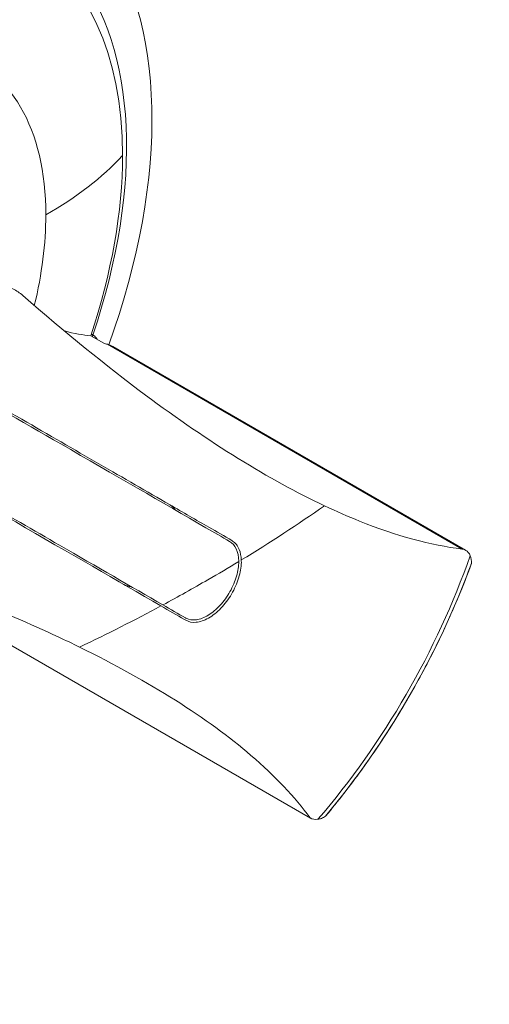
# Model space of a CAD drawing. Units: millimetres. Extents: x -200494 to 99109, y -93678 to 39955.
# Drawn here: x -193285 to -193272, y -42099 to -42072 of the extents above; entities that cross this region are included whole.
import ezdxf

# ---------------------------------------------------------------- set-up
doc = ezdxf.new("R2010")
doc.units = ezdxf.units.MM
doc.set_wipeout_variables(frame=1)
doc.layers.get('0').update_dxf_attribs({"lineweight": 30})
doc.layers.add('EP-TABLEROS', color=252, linetype='Continuous', lineweight=0)

# ---------------------------------------------------------------- blocks, each defined once
blk = doc.blocks.new('EQUIPOS DE REGULACIÓN')
at = {"color": 5}
blk.add_wipeout([(-419.314, -2375.597), (-313.248, -2314.36), (-376.888, -2275.021), (-374.767, -1544.815), (-37.477, -1350.08), (-37.477, -1662.648), (-101.116, -1699.391), (-101.116, -1701.987), (4.95, -1763.224), (111.016, -1701.987), (111.016, -1699.391), (47.376, -1662.648), (47.376, -1301.091), (167.69, -1231.627), (167.69, -1225.912), (163.101, -1223.262), (164.998, -1222.166), (164.998, -1177.936), (344.361, -1281.491), (344.361, -1834.113), (323.148, -1821.865), (217.082, -1883.102), (217.082, -1885.699), (323.148, -1946.936), (429.214, -1885.699), (429.214, -247.807), (0, 0), (-848.528, -489.898), (-848.528, -653.524), (-932.294, -605.161), (-935.106, -603.811), (-940.3, -602.336), (-944.442, -601.837), (-950.283, -601.995), (-953.928, -602.62), (-960.579, -605.161), (-1076.403, -672.033), (-1076.403, -661.958), (-1076.727, -657.498), (-1077.556, -652.308), (-1079.538, -648.157), (-1081.51, -644.481), (-1084.401, -640.338), (-1087.803, -636.917), (-1092.104, -632.584), (-1094.421, -630.325), (-1100.231, -626.578), (-1104.831, -624.454), (-1109.707, -621.738), (-1113.507, -620.359), (-1118.872, -618.871), (-1123.413, -617.58), (-1127.928, -616.504), (-1133.621, -615.419), (-1140.194, -614.517), (-1148.461, -613.882), (-1154.127, -613.756), (-1161.696, -613.713), (-1169.808, -614.722), (-1175.985, -615.65), (-1182.254, -616.939), (-1187.811, -618.399), (-1195.137, -620.84), (-1201.316, -623.436), (-1206.93, -625.934), (-1210.484, -628.472), (-1215.618, -632.155), (-1219.437, -635.492), (-1222.863, -638.498), (-1226.709, -643.5), (-1228.907, -648.229), (-1231.083, -655.078), (-1231.851, -661.958), (-1231.851, -755.18), (-1231.794, -756.905), (-1231.367, -760.182), (-1231.112, -761.354), (-1236.35, -764.378), (-1237.621, -765.184), (-1238.82, -766.113), (-1239.999, -767.268), (-1240.696, -768.139), (-1241.409, -769.312), (-1241.848, -770.362), (-1242.119, -771.454), (-1242.208, -772.543), (-1242.208, -891.636), (-1335.345, -837.863), (-1336.381, -837.306), (-1339.498, -836.024), (-1343.3, -835.043), (-1346.186, -834.639), (-1349.558, -834.652), (-1351.864, -834.563), (-1354.375, -834.831), (-1356.534, -835.108), (-1358.501, -835.72), (-1361.554, -836.819), (-1364.398, -838.307), (-1485.916, -908.465), (-1485.916, -890.929), (-1486.285, -886.167), (-1487.575, -880.841), (-1488.696, -877.914), (-1490.888, -873.674), (-1493.077, -871.446), (-1497.918, -864.863), (-1501.882, -861.371), (-1506.213, -858.148), (-1509.744, -855.549), (-1516.29, -852.482), (-1519.643, -850.998), (-1527.518, -848.113), (-1533.19, -846.482), (-1538.078, -846.32), (-1544.366, -844.403), (-1550.654, -843.444), (-1555.449, -843.338), (-1560.245, -843.338), (-1564.401, -842.698), (-1569.066, -842.842), (-1573.445, -843.103), (-1578.362, -843.55), (-1582.944, -844.616), (-1587.615, -845.016), (-1592.102, -845.989), (-1595.9, -846.966), (-1598.677, -847.775), (-1604.279, -849.672), (-1610.442, -852.228), (-1616.442, -854.904), (-1619.449, -857.093), (-1621.735, -859.101), (-1626.059, -861.882), (-1628.769, -865.492), (-1633.536, -869.525), (-1636.222, -872.471), (-1640.405, -882.109), (-1641.364, -890.929), (-1641.364, -984.151), (-1640.97, -988.663), (-1640.138, -992.09), (-1638.37, -996.485), (-1641.255, -998.314), (-1643.256, -1000.207), (-1644.827, -1002.858), (-1645.259, -1005.245), (-1645.259, -1393.248), (-1650.565, -1396.312), (-1656.751, -1481.533), (-1176.246, -1758.953), (-1135.437, -1735.391), (-1135.437, -1703.395), (-1134.444, -1696.685), (-1131.126, -1688.89), (-1131.126, -1688.89), (-1120.72, -1677.905), (-948.355, -1578.39), (-905.929, -1602.885), (-865.119, -1579.323), (-871.306, -1501.246), (-877.005, -1497.955), (-876.948, -1497.373), (-876.939, -1497.021), (-876.939, -1466.355), (-848.528, -1482.758), (-848.528, -1523.583), (-844.285, -1526.032), (-843.578, -1525.624), (-843.578, -2130.648), (-737.512, -2191.885), (-631.446, -2130.648), (-631.446, -2128.051), (-737.512, -2066.814), (-758.726, -2079.062), (-758.726, -1575.43), (-461.741, -1746.894), (-461.741, -2275.021), (-525.38, -2311.763), (-525.38, -2314.36)], dxfattribs=at)
at = {"color": 5, "extrusion": (2.22045e-16, 0.816497, 0.57735)}
for p, q in [((-36.89, -1017.703), (-36.533, -1017.908)), ((-36.89, -1017.703), (-36.533, -1017.908)), ((-36.816, -1017.692), (-36.819, -1017.69)), ((-36.438, -1017.934), (-26.803, -1023.497)), ((-36.438, -1017.934), (-26.803, -1023.497)), ((-26.706, -1023.529), (-36.291, -1017.995)), ((-40.524, -1025.262), (-30.929, -1030.801)), ((-40.524, -1025.262), (-30.929, -1030.801)), ((-30.921, -1030.806), (-40.511, -1025.269))]:
    blk.add_line(p, q, dxfattribs=at)
at = {"color": 5}
for centre, major_axis, start_param, end_param in [((-45.303, -1017.64), (7.125, 12.341), -1.272605, 0.785398), ((-45.303, -1017.64), (7.125, 12.341), -1.272605, 0.785398), ((-45.01, -1017.809), (6.43, 11.137), -1.238305, 0.785398), ((-45.01, -1017.809), (6.43, 11.137), -1.238305, 0.785398), ((-44.847, -1017.902), (6.237, 10.804), -0.785398, 0.785398), ((-44.847, -1017.902), (6.237, 10.804), -0.785398, 0.785398), ((-44.494, -1018.107), (4.515, 7.82), -0.785398, 1.087226), ((-44.494, -1018.107), (4.515, 7.82), -0.785398, 1.087226), ((-46.205, -1009.676), (11.535, 0), -0.792801, -0.489798), ((-46.205, -1009.676), (11.535, 0), -0.792801, -0.489798), ((-44.847, -1017.902), (6.237, 10.804), -1.231517, -0.785398), ((-44.847, -1017.902), (6.237, 10.804), -1.231517, -0.785398), ((-44.494, -1018.107), (4.515, 7.82), -1.099566, -0.785398), ((-44.494, -1018.107), (4.515, 7.82), -1.099566, -0.785398), ((-37.711, -1019.255), (0.9, 1.56), 0.025306, 0.070558), ((-37.711, -1019.255), (0.9, 1.56), 0.025306, 0.070558), ((-37.708, -1019.256), (0.9, 1.56), 0.025561, 0.07357), ((-37.708, -1019.256), (0.9, 1.56), 0.025561, 0.07357), ((-45.007, -1017.809), (6.43, 11.137), -1.242122, -1.238364), ((-45.007, -1017.809), (6.43, 11.137), -1.242122, -1.238364), ((-4.088, -948.128), (-38.776, -67.161), 0.152273, 0.154434), ((-4.088, -948.128), (-38.776, -67.161), 0.152273, 0.154434), ((-35.363, -1023.378), (0.625, 1.083), -0.283794, -0.000029), ((-35.363, -1023.378), (0.625, 1.083), -0.283794, -0.000029), ((-34.99, -1023.593), (6.671, 11.555), -1.886263, -1.256027), ((-34.99, -1023.593), (6.671, 11.555), -1.886263, -1.256027), ((-35.073, -1023.545), (6.837, 11.842), -1.865256, -1.276624), ((-35.073, -1023.545), (6.837, 11.842), -1.865256, -1.276624), ((-35.363, -1023.378), (-0.625, -1.083), 0.000029, 0.283794), ((-35.363, -1023.378), (-0.625, -1.083), 0.000029, 0.283794)]:
    blk.add_ellipse(centre, major_axis=major_axis, ratio=0.57735, start_param=start_param, end_param=end_param, dxfattribs=at)
at = {"color": 5, "extrusion": (5.92297e-17, 1.581e-16, -1)}
blk.add_ellipse((-37.192, -1019.554), major_axis=(0.9, 1.56), ratio=0.57735, start_param=-0.151755, end_param=0, dxfattribs=at)
blk.add_ellipse((-37.192, -1019.554), major_axis=(0.9, 1.56), ratio=0.57735, start_param=-0.151755, end_param=0, dxfattribs=at)
at = {"color": 5, "extrusion": (6.79229e-17, 1.66533e-16, -1)}
blk.add_ellipse((-69.186, -1003.867), major_axis=(-50.154, 0), ratio=0.57735, start_param=-2.450507, end_param=-2.382571, dxfattribs=at)
blk.add_ellipse((-69.186, -1003.867), major_axis=(-50.154, 0), ratio=0.57735, start_param=-2.450507, end_param=-2.382571, dxfattribs=at)
at = {"color": 5, "extrusion": (2.70252e-17, 2.77556e-16, -1)}
blk.add_ellipse((-69.186, -1003.867), major_axis=(-50.154, 0), ratio=0.57735, start_param=-2.380539, end_param=-2.35661, dxfattribs=at)
blk.add_ellipse((-69.186, -1003.867), major_axis=(-50.154, 0), ratio=0.57735, start_param=-2.380539, end_param=-2.35661, dxfattribs=at)
at = {"color": 5, "extrusion": (-3.43212e-17, 5.55112e-17, -1)}
blk.add_ellipse((-69.157, -1003.85), major_axis=(-50.154, 0), ratio=0.57735, start_param=-2.355779, end_param=-2.321915, dxfattribs=at)
blk.add_ellipse((-69.157, -1003.85), major_axis=(-50.154, 0), ratio=0.57735, start_param=-2.355779, end_param=-2.321915, dxfattribs=at)
at = {"color": 5, "extrusion": (8.83717e-17, 1.11022e-16, -1)}
blk.add_ellipse((-69.157, -1003.85), major_axis=(-50.154, 0), ratio=0.57735, start_param=-2.320504, end_param=-2.261839, dxfattribs=at)
blk.add_ellipse((-69.157, -1003.85), major_axis=(-50.154, 0), ratio=0.57735, start_param=-2.320504, end_param=-2.261839, dxfattribs=at)
at = {"color": 5}
for points, knots in [([(-38.732, -1016.61), (-38.816, -1016.537), (-38.909, -1016.477), (-39.092, -1016.396), (-39.178, -1016.369), (-39.268, -1016.353)], [0, 0, 0, 0, 0.4346683, 0.4346683, 0.7896723, 0.7896723, 0.7896723, 0.7896723]), ([(-38.732, -1016.61), (-38.816, -1016.537), (-38.909, -1016.477), (-39.092, -1016.396), (-39.178, -1016.369), (-39.268, -1016.353)], [0, 0, 0, 0, 0.4346683, 0.4346683, 0.7896723, 0.7896723, 0.7896723, 0.7896723]), ([(-30.54, -1022.322), (-32.034, -1021.617), (-33.672, -1020.602), (-35.404, -1019.313), (-36.478, -1018.513), (-37.589, -1017.608), (-38.732, -1016.61)], [8.780452, 8.780452, 8.780452, 8.780452, 18.30907, 18.30907, 18.30907, 24.221464, 24.221464, 24.221464, 24.221464]), ([(-30.54, -1022.322), (-32.034, -1021.617), (-33.672, -1020.602), (-35.404, -1019.313), (-36.478, -1018.513), (-37.589, -1017.608), (-38.732, -1016.61)], [8.780452, 8.780452, 8.780452, 8.780452, 18.30907, 18.30907, 18.30907, 24.221464, 24.221464, 24.221464, 24.221464]), ([(-36.711, -1017.806), (-36.715, -1017.798), (-36.72, -1017.791), (-36.749, -1017.743), (-36.78, -1017.713), (-36.82, -1017.689), (-36.825, -1017.687), (-36.831, -1017.684)], [0.9798302, 0.9798302, 0.9798302, 0.9798302, 1.0386754, 1.0386754, 1.3849005, 1.3849005, 1.4370434, 1.4370434, 1.4370434, 1.4370434]), ([(-36.711, -1017.806), (-36.715, -1017.798), (-36.72, -1017.791), (-36.749, -1017.743), (-36.78, -1017.713), (-36.82, -1017.689), (-36.825, -1017.687), (-36.831, -1017.684)], [0.9798302, 0.9798302, 0.9798302, 0.9798302, 1.0386754, 1.0386754, 1.3849005, 1.3849005, 1.4370434, 1.4370434, 1.4370434, 1.4370434]), ([(-41.007, -1018.676), (-39.475, -1019.561), (-38.007, -1020.408), (-36.666, -1021.182), (-35.995, -1021.57), (-35.356, -1021.939), (-34.753, -1022.287), (-34.381, -1022.502), (-34.024, -1022.708), (-33.681, -1022.906), (-33.467, -1023.03), (-33.259, -1023.149), (-33.056, -1023.267)], [135.858039, 135.858039, 135.858039, 135.858039, 142.200675, 142.200675, 142.200675, 145.371993, 145.371993, 145.371993, 147.325596, 147.325596, 147.325596, 148.543311, 148.543311, 148.543311, 148.543311]), ([(-41.007, -1018.676), (-39.475, -1019.561), (-38.007, -1020.408), (-36.666, -1021.182), (-35.995, -1021.57), (-35.356, -1021.939), (-34.753, -1022.287), (-34.381, -1022.502), (-34.024, -1022.708), (-33.681, -1022.906), (-33.467, -1023.03), (-33.259, -1023.149), (-33.056, -1023.267)], [135.858039, 135.858039, 135.858039, 135.858039, 142.200675, 142.200675, 142.200675, 145.371993, 145.371993, 145.371993, 147.325596, 147.325596, 147.325596, 148.543311, 148.543311, 148.543311, 148.543311]), ([(-33.118, -1023.289), (-33.326, -1023.169), (-33.54, -1023.045), (-33.761, -1022.918), (-34.922, -1022.247), (-36.252, -1021.479), (-37.705, -1020.641), (-38.76, -1020.031), (-39.879, -1019.385), (-41.034, -1018.718)], [148.470438, 148.470438, 148.470438, 148.470438, 149.719316, 149.719316, 149.719316, 156.302047, 156.302047, 156.302047, 161.084582, 161.084582, 161.084582, 161.084582]), ([(-33.118, -1023.289), (-33.326, -1023.169), (-33.54, -1023.045), (-33.761, -1022.918), (-34.922, -1022.247), (-36.252, -1021.479), (-37.705, -1020.641), (-38.76, -1020.031), (-39.879, -1019.385), (-41.034, -1018.718)], [148.470438, 148.470438, 148.470438, 148.470438, 149.719316, 149.719316, 149.719316, 156.302047, 156.302047, 156.302047, 161.084582, 161.084582, 161.084582, 161.084582]), ([(-42.234, -1020.797), (-40.643, -1021.715), (-39.122, -1022.594), (-37.739, -1023.392), (-36.723, -1023.979), (-35.78, -1024.523), (-34.929, -1025.014)], [135.857717, 135.857717, 135.857717, 135.857717, 142.444134, 142.444134, 142.444134, 147.283002, 147.283002, 147.283002, 147.283002]), ([(-42.234, -1020.797), (-40.643, -1021.715), (-39.122, -1022.594), (-37.739, -1023.392), (-36.723, -1023.979), (-35.78, -1024.523), (-34.929, -1025.014)], [135.857717, 135.857717, 135.857717, 135.857717, 142.444134, 142.444134, 142.444134, 147.283002, 147.283002, 147.283002, 147.283002]), ([(-34.981, -1025.042), (-36.143, -1024.371), (-37.474, -1023.603), (-38.928, -1022.763), (-39.983, -1022.154), (-41.102, -1021.508), (-42.257, -1020.841)], [149.704596, 149.704596, 149.704596, 149.704596, 156.294931, 156.294931, 156.294931, 161.077066, 161.077066, 161.077066, 161.077066]), ([(-34.981, -1025.042), (-36.143, -1024.371), (-37.474, -1023.603), (-38.928, -1022.763), (-39.983, -1022.154), (-41.102, -1021.508), (-42.257, -1020.841)], [149.704596, 149.704596, 149.704596, 149.704596, 156.294931, 156.294931, 156.294931, 161.077066, 161.077066, 161.077066, 161.077066]), ([(-26.803, -1023.497), (-27.648, -1023.394), (-28.583, -1023.142), (-29.592, -1022.737), (-29.901, -1022.613), (-30.217, -1022.475), (-30.54, -1022.322)], [0, 0, 0, 0, 6.722429, 6.722429, 6.722429, 8.780452, 8.780452, 8.780452, 8.780452]), ([(-26.803, -1023.497), (-27.648, -1023.394), (-28.583, -1023.142), (-29.592, -1022.737), (-29.901, -1022.613), (-30.217, -1022.475), (-30.54, -1022.322)], [0, 0, 0, 0, 6.722429, 6.722429, 6.722429, 8.780452, 8.780452, 8.780452, 8.780452]), ([(-32.87, -1023.837), (-32.87, -1023.833), (-32.87, -1023.829), (-32.871, -1023.699), (-32.894, -1023.586), (-32.98, -1023.403), (-33.041, -1023.333), (-33.118, -1023.289)], [-1.889847, -1.889847, -1.889847, -1.889847, -1.8752749, -1.8752749, -1.4064281, -1.4064281, -0.9454222, -0.9454222, -0.9454222, -0.9454222]), ([(-32.87, -1023.837), (-32.87, -1023.833), (-32.87, -1023.829), (-32.871, -1023.699), (-32.894, -1023.586), (-32.98, -1023.403), (-33.041, -1023.333), (-33.118, -1023.289)], [-1.889847, -1.889847, -1.889847, -1.889847, -1.8752749, -1.8752749, -1.4064281, -1.4064281, -0.9454222, -0.9454222, -0.9454222, -0.9454222]), ([(-33.056, -1023.267), (-33.049, -1023.271), (-33.042, -1023.275), (-32.958, -1023.331), (-32.897, -1023.408), (-32.823, -1023.59), (-32.803, -1023.687), (-32.799, -1023.795)], [-5.9207272, -5.9207272, -5.9207272, -5.9207272, -5.8772364, -5.8772364, -5.3941229, -5.3941229, -4.9901355, -4.9901355, -4.9901355, -4.9901355]), ([(-33.056, -1023.267), (-33.049, -1023.271), (-33.042, -1023.275), (-32.958, -1023.331), (-32.897, -1023.408), (-32.823, -1023.59), (-32.803, -1023.687), (-32.799, -1023.795)], [-5.9207272, -5.9207272, -5.9207272, -5.9207272, -5.8772364, -5.8772364, -5.3941229, -5.3941229, -4.9901355, -4.9901355, -4.9901355, -4.9901355]), ([(-26.581, -1023.678), (-26.61, -1023.612), (-26.65, -1023.564), (-26.73, -1023.514), (-26.765, -1023.502), (-26.803, -1023.497)], [0, 0, 0, 0, 0.4849924, 0.4849924, 0.7880236, 0.7880236, 0.7880236, 0.7880236]), ([(-26.581, -1023.678), (-26.61, -1023.612), (-26.65, -1023.564), (-26.73, -1023.514), (-26.765, -1023.502), (-26.803, -1023.497)], [0, 0, 0, 0, 0.4849924, 0.4849924, 0.7880236, 0.7880236, 0.7880236, 0.7880236]), ([(-42.909, -1023.845), (-41.02, -1024.49), (-39.298, -1025.17), (-37.772, -1025.885), (-37.575, -1025.977), (-37.382, -1026.069), (-37.192, -1026.163)], [0, 0, 0, 0, 7.778183, 7.778183, 7.778183, 8.780588, 8.780588, 8.780588, 8.780588]), ([(-42.909, -1023.845), (-41.02, -1024.49), (-39.298, -1025.17), (-37.772, -1025.885), (-37.575, -1025.977), (-37.382, -1026.069), (-37.192, -1026.163)], [0, 0, 0, 0, 7.778183, 7.778183, 7.778183, 8.780588, 8.780588, 8.780588, 8.780588]), ([(-34.318, -1025.367), (-34.312, -1025.371), (-34.305, -1025.374), (-34.218, -1025.419), (-34.123, -1025.432), (-33.916, -1025.404), (-33.807, -1025.362), (-33.586, -1025.228), (-33.477, -1025.137), (-33.275, -1024.917), (-33.183, -1024.79), (-33.03, -1024.518), (-32.97, -1024.375), (-32.89, -1024.095), (-32.869, -1023.961), (-32.87, -1023.837)], [-4.727135, -4.727135, -4.727135, -4.727135, -4.688083, -4.688083, -4.219345, -4.219345, -3.75058, -3.75058, -3.281785, -3.281785, -2.812964, -2.812964, -2.344124, -2.344124, -1.889847, -1.889847, -1.889847, -1.889847]), ([(-34.318, -1025.367), (-34.312, -1025.371), (-34.305, -1025.374), (-34.218, -1025.419), (-34.123, -1025.432), (-33.916, -1025.404), (-33.807, -1025.362), (-33.586, -1025.228), (-33.477, -1025.137), (-33.275, -1024.917), (-33.183, -1024.79), (-33.03, -1024.518), (-32.97, -1024.375), (-32.89, -1024.095), (-32.869, -1023.961), (-32.87, -1023.837)], [-4.727135, -4.727135, -4.727135, -4.727135, -4.688083, -4.688083, -4.219345, -4.219345, -3.75058, -3.75058, -3.281785, -3.281785, -2.812964, -2.812964, -2.344124, -2.344124, -1.889847, -1.889847, -1.889847, -1.889847]), ([(-32.799, -1023.795), (-32.799, -1023.816), (-32.798, -1023.838), (-32.801, -1023.993), (-32.826, -1024.138), (-32.917, -1024.433), (-32.983, -1024.582), (-33.148, -1024.863), (-33.245, -1024.993), (-33.46, -1025.216), (-33.575, -1025.308), (-33.806, -1025.44), (-33.921, -1025.478), (-34.132, -1025.497), (-34.227, -1025.478), (-34.306, -1025.432)], [-4.990135, -4.990135, -4.990135, -4.990135, -4.909863, -4.909863, -4.424019, -4.424019, -3.936336, -3.936336, -3.446732, -3.446732, -2.955303, -2.955303, -2.462343, -2.462343, -1.98149, -1.98149, -1.98149, -1.98149]), ([(-32.799, -1023.795), (-32.799, -1023.816), (-32.798, -1023.838), (-32.801, -1023.993), (-32.826, -1024.138), (-32.917, -1024.433), (-32.983, -1024.582), (-33.148, -1024.863), (-33.245, -1024.993), (-33.46, -1025.216), (-33.575, -1025.308), (-33.806, -1025.44), (-33.921, -1025.478), (-34.132, -1025.497), (-34.227, -1025.478), (-34.306, -1025.432)], [-4.990135, -4.990135, -4.990135, -4.990135, -4.909863, -4.909863, -4.424019, -4.424019, -3.936336, -3.936336, -3.446732, -3.446732, -2.955303, -2.955303, -2.462343, -2.462343, -1.98149, -1.98149, -1.98149, -1.98149]), ([(-30.504, -1030.748), (-30.171, -1030.349), (-29.848, -1029.933), (-29.228, -1029.076), (-28.931, -1028.633), (-28.367, -1027.728), (-28.099, -1027.264), (-27.597, -1026.323), (-27.362, -1025.844), (-26.929, -1024.879), (-26.731, -1024.391), (-26.552, -1023.903)], [2.0633117, 2.0633117, 2.0633117, 2.0633117, 2.1804127, 2.1804127, 2.2975137, 2.2975137, 2.4146148, 2.4146148, 2.5317158, 2.5317158, 2.6488169, 2.6488169, 2.6488169, 2.6488169]), ([(-34.306, -1025.432), (-34.319, -1025.424), (-34.332, -1025.417), (-34.55, -1025.291), (-34.763, -1025.168), (-34.981, -1025.042)], [148.391941, 148.391941, 148.391941, 148.391941, 148.467557, 148.467557, 149.704596, 149.704596, 149.704596, 149.704596]), ([(-34.306, -1025.432), (-34.319, -1025.424), (-34.332, -1025.417), (-34.55, -1025.291), (-34.763, -1025.168), (-34.981, -1025.042)], [148.391941, 148.391941, 148.391941, 148.391941, 148.467557, 148.467557, 149.704596, 149.704596, 149.704596, 149.704596]), ([(-37.192, -1026.163), (-35.282, -1027.099), (-33.715, -1028.091), (-32.536, -1029.104), (-31.881, -1029.667), (-31.345, -1030.235), (-30.929, -1030.801)], [8.780588, 8.780588, 8.780588, 8.780588, 18.854413, 18.854413, 18.854413, 24.447397, 24.447397, 24.447397, 24.447397]), ([(-37.192, -1026.163), (-35.282, -1027.099), (-33.715, -1028.091), (-32.536, -1029.104), (-31.881, -1029.667), (-31.345, -1030.235), (-30.929, -1030.801)], [8.780588, 8.780588, 8.780588, 8.780588, 18.854413, 18.854413, 18.854413, 24.447397, 24.447397, 24.447397, 24.447397]), ([(-30.717, -1030.84), (-30.684, -1030.836), (-30.652, -1030.828), (-30.584, -1030.801), (-30.549, -1030.783), (-30.515, -1030.759)], [0, 0, 0, 0, 0.2157408, 0.2157408, 0.4535561, 0.4535561, 0.4535561, 0.4535561]), ([(-30.717, -1030.84), (-30.684, -1030.836), (-30.652, -1030.828), (-30.584, -1030.801), (-30.549, -1030.783), (-30.515, -1030.759)], [0, 0, 0, 0, 0.2157408, 0.2157408, 0.4535561, 0.4535561, 0.4535561, 0.4535561])]:
    blk.add_open_spline(points, degree=3, knots=knots, dxfattribs=at)
for points in [[(-36.89, -1017.703), (-37.095, -1017.685), (-37.334, -1017.641), (-37.605, -1017.572)], [(-36.89, -1017.703), (-37.095, -1017.685), (-37.334, -1017.641), (-37.605, -1017.572)], [(-36.833, -1017.682), (-36.829, -1017.685), (-36.824, -1017.687), (-36.819, -1017.69)], [(-36.833, -1017.682), (-36.829, -1017.685), (-36.824, -1017.687), (-36.819, -1017.69)], [(-26.547, -1023.889), (-26.542, -1023.811), (-26.552, -1023.74), (-26.581, -1023.678)], [(-26.547, -1023.889), (-26.542, -1023.811), (-26.552, -1023.74), (-26.581, -1023.678)], [(-26.552, -1023.903), (-26.55, -1023.898), (-26.549, -1023.894), (-26.547, -1023.889)], [(-26.552, -1023.903), (-26.55, -1023.898), (-26.549, -1023.894), (-26.547, -1023.889)], [(-34.929, -1025.014), (-34.72, -1025.135), (-34.516, -1025.253), (-34.318, -1025.367)], [(-34.929, -1025.014), (-34.72, -1025.135), (-34.516, -1025.253), (-34.318, -1025.367)], [(-30.929, -1030.801), (-30.872, -1030.837), (-30.801, -1030.85), (-30.717, -1030.84)], [(-30.929, -1030.801), (-30.872, -1030.837), (-30.801, -1030.85), (-30.717, -1030.84)], [(-30.515, -1030.759), (-30.511, -1030.756), (-30.508, -1030.752), (-30.504, -1030.748)], [(-30.515, -1030.759), (-30.511, -1030.756), (-30.508, -1030.752), (-30.504, -1030.748)]]:
    blk.add_open_spline(points, degree=3, dxfattribs=at)

msp = doc.modelspace()

# ---------------------------------------------------------------- block references
at = {"layer": 'EP-TABLEROS'}
msp.add_blockref('EQUIPOS DE REGULACIÓN', (-193245.794, -41063.117), dxfattribs=at)

doc.saveas('drawing.dxf')
